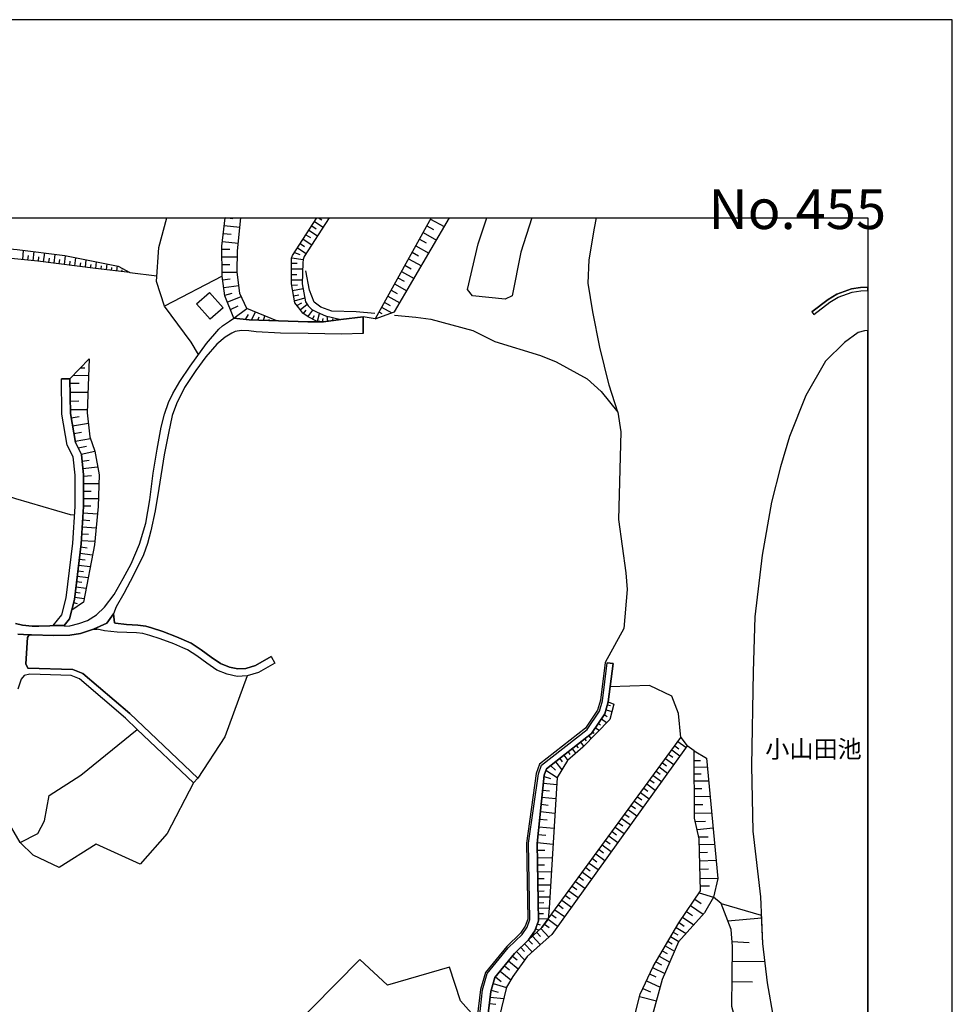
# Model space of a CAD drawing. Extents: x -10 to 410, y -24 to 273.
# Drawn here: x 299 to 410, y 156 to 273 of the extents above; entities that cross this region are included whole.
import ezdxf

# ---------------------------------------------------------------- set-up
doc = ezdxf.new("R2010")
doc.units = 0
for name, color, linetype in [('01_CYUKI_PNT', 2, 'Continuous'), ('05_DM_LINE', 7, 'Continuous'), ('06_HOUSE_POLY', 160, 'Continuous'), ('08_ROAD_LINE', 3, 'Continuous'), ('09_ROAD_POLY', 5, 'Continuous'), ('11_KOCHI_POLY', 6, 'Continuous'), ('12_KASEN_LINE', 4, 'Continuous'), ('印刷レイアウト', 1, 'Continuous'), ('印刷用フレーム', 1, 'Continuous'), ('背景', 3, 'Continuous')]:
    doc.layers.add(name, color=color, linetype=linetype)
doc.styles.add('STD', font='txt')

msp = doc.modelspace()

# ---------------------------------------------------------------- linework, layer by layer
at = {"layer": '05_DM_LINE', "color": 253}
for p, q in [((323.34805, 249.662625), (324.273747, 249.5591)), ((333.963078, 249.213384), (335.002119, 248.543486)), ((334.444702, 249.647122), (334.822629, 249.402865)), ((347.818563, 249.647122), (341.148858, 237.658706)), ((347.73278, 249.492782), (349.357831, 248.594301)), ((323.133076, 247.787632), (324.072553, 247.684106)), ((323.24263, 248.729004), (325.107804, 248.518164)), ((333.28336, 248.16263), (334.328602, 247.48877)), ((333.623391, 248.688007), (334.142912, 248.354005)), ((346.842223, 247.893051), (348.433857, 247.008351)), ((347.283539, 248.693864), (348.088314, 248.242729)), ((323.027656, 246.848154), (324.912467, 246.633352)), ((332.267746, 246.588394), (332.787267, 246.252497)), ((332.607777, 247.113771), (333.648885, 246.438015)), ((332.943674, 247.639148), (333.466984, 247.303251)), ((346.402629, 247.103952), (347.193623, 246.668492)), ((299.318509, 244.674299), (299.428063, 245.803257)), ((300.562877, 244.549414), (300.668297, 245.639098)), ((301.803111, 244.408682), (301.934025, 245.469255)), ((322.972879, 245.918495), (323.908567, 245.924352)), ((331.578383, 245.524032), (332.213314, 245.303201)), ((331.92806, 246.063017), (332.972957, 245.389156)), ((345.537565, 245.553315), (346.312712, 245.117683)), ((345.967169, 246.322777), (347.527797, 245.453579)), ((299.937937, 244.607981), (299.992369, 245.162641)), ((301.184028, 244.48878), (301.248451, 245.018119)), ((302.422195, 244.332545), (302.488685, 244.857922)), ((303.043346, 244.252447), (303.172192, 245.303201)), ((303.662429, 244.178205), (303.72892, 244.697725)), ((304.28358, 244.098107), (304.412427, 245.127501)), ((304.902664, 244.01818), (304.967087, 244.514274)), ((305.523815, 243.943939), (305.643015, 244.8891)), ((306.142898, 243.86384), (306.203532, 244.318937)), ((306.761982, 243.787703), (306.873258, 244.652767)), ((308.002216, 243.633363), (308.09799, 244.412644)), ((309.248307, 243.482985), (309.328578, 244.174415)), ((322.972879, 244.998655), (324.812904, 245.014157)), ((331.216992, 244.242628), (331.887063, 244.252447)), ((331.262123, 244.908738), (332.603988, 244.678261)), ((345.113474, 244.783681), (346.642752, 243.93412)), ((307.383133, 243.707605), (307.43791, 244.1236)), ((308.623367, 243.559121), (308.668153, 243.928263)), ((309.867391, 243.408743), (309.902531, 243.732926)), ((310.488542, 243.338463), (310.558822, 243.93412)), ((311.107625, 243.264221), (311.127262, 243.453701)), ((311.728776, 243.188085), (311.742556, 243.312969)), ((312.037457, 243.152772), (315.232783, 242.773984)), ((322.982869, 244.08846), (323.887207, 244.098107)), ((322.988726, 243.188085), (324.793267, 243.203588)), ((331.216992, 243.582548), (332.543354, 243.594261)), ((344.273904, 243.277829), (345.773899, 242.438087)), ((344.68766, 244.027827), (345.447648, 243.60408)), ((322.992516, 242.71335), (316.15848, 239.158701)), ((323.053149, 242.273928), (323.963344, 242.398985)), ((331.216992, 242.928152), (331.877417, 242.928152)), ((331.216992, 242.27789), (332.51786, 242.283747)), ((343.857737, 242.533689), (344.603944, 242.117693)), ((323.178206, 241.373553), (324.978958, 241.617638)), ((323.297062, 240.479034), (324.19761, 240.703654)), ((331.252132, 241.63917), (331.943563, 241.693947)), ((331.363753, 241.014229), (332.613634, 241.242639)), ((343.043316, 241.068834), (343.773676, 240.662657)), ((343.447426, 241.799367), (344.922271, 240.979089)), ((323.60781, 239.6529), (325.248364, 240.318837)), ((331.478819, 240.393079), (332.10376, 240.508317)), ((331.592163, 239.773995), (332.803114, 240.152783)), ((331.873283, 239.228981), (332.457227, 239.549375)), ((342.242676, 239.627406), (342.957189, 239.232943)), ((342.642996, 240.344331), (344.082357, 239.543518)), ((323.97299, 238.752524), (324.89283, 239.213478)), ((324.392947, 237.719168), (325.912579, 238.883266)), ((326.463105, 237.524003), (326.934049, 238.463308)), ((332.252243, 238.732887), (333.068731, 239.402786)), ((332.668411, 238.274), (332.978814, 238.697747)), ((333.172084, 237.902791), (333.758095, 238.703604)), ((334.297252, 237.377414), (334.568726, 238.30914)), ((341.603955, 238.478984), (341.967068, 238.27779)), ((341.908502, 239.023998), (343.117386, 238.354099)), ((325.767885, 237.572751), (326.107916, 238.162552)), ((327.232739, 237.498509), (327.38708, 237.908648)), ((327.918313, 237.479045), (328.07851, 237.998565)), ((328.543254, 237.457513), (328.603887, 237.613748)), ((333.728811, 237.61771), (333.947575, 238.053342)), ((334.918403, 237.309201), (334.966979, 237.713311)), ((335.537486, 237.367768), (335.447569, 237.969282)), ((336.158637, 237.457513), (336.127287, 237.639242)), ((336.773931, 237.553286), (336.758084, 237.674382)), ((341.148858, 237.658706), (339.72879, 237.908648)), ((306.172182, 231.828571), (306.697559, 231.858027)), ((305.31263, 230.938014), (307.148866, 230.969192)), ((304.934014, 230.008355), (306.023698, 230.023858)), ((304.94745, 228.943821), (307.078586, 228.969314)), ((304.957441, 227.902885), (305.998204, 227.912703)), ((304.972944, 226.883309), (307.002105, 226.912592)), ((305.068717, 225.902835), (306.043335, 226.07285)), ((305.232704, 224.963357), (307.117516, 225.283751)), ((305.387044, 224.049373), (306.303095, 224.203714)), ((305.543452, 223.143141), (307.357639, 223.453716)), ((305.898641, 222.348185), (306.902542, 222.559025)), ((306.267955, 221.617653), (307.863723, 221.943903)), ((306.367518, 220.787557), (307.207433, 220.873512)), ((306.457435, 219.912675), (308.20341, 220.098193)), ((306.547352, 219.002481), (307.498199, 219.059153)), ((306.547352, 218.104), (308.353961, 218.113818)), ((306.547352, 217.213443), (307.43791, 217.219299)), ((306.547352, 216.332532), (308.302973, 216.344245)), ((306.552865, 215.473153), (307.418273, 215.473153)), ((306.443655, 213.793496), (307.277713, 213.738719)), ((306.502222, 214.627382), (308.193764, 214.508354)), ((306.387155, 212.973219), (308.02771, 212.863837)), ((306.332378, 212.168445), (307.137153, 212.11384)), ((306.207322, 210.59817), (306.978678, 210.508253)), ((306.277601, 211.373489), (307.867513, 211.26428)), ((306.033344, 209.133316), (306.752336, 209.049428)), ((306.117405, 209.85403), (307.607753, 209.678158)), ((305.947561, 208.437923), (307.342136, 208.273937)), ((305.787364, 207.113801), (307.092022, 206.953604)), ((305.867635, 207.764235), (306.543218, 207.684136)), ((305.637158, 205.857891), (306.857756, 205.713369)), ((305.713295, 206.483004), (306.342025, 206.402905)), ((305.492464, 204.617657), (306.627279, 204.482954)), ((305.562744, 205.238808), (306.152544, 205.168528)), ((305.367407, 204.008392), (305.777718, 203.902799)), ((368.738561, 191.883378), (369.082381, 191.783643)), ((368.347887, 190.703605), (368.687918, 190.473128)), ((368.562861, 191.283759), (369.261871, 191.078604)), ((367.652667, 189.66267), (367.922073, 189.483008)), ((368.002344, 190.184085), (368.633141, 189.758271)), ((366.511995, 188.193853), (366.793115, 187.838319)), ((366.957446, 188.623629), (367.136936, 188.502534)), ((367.308846, 189.143149), (367.758086, 188.844287)), ((365.03336, 187.043536), (365.242478, 186.773957)), ((365.527732, 187.424391), (365.918405, 186.924335)), ((366.023825, 187.809036), (366.187812, 187.594234)), ((376.722914, 187.018042), (377.203505, 186.66268)), ((377.092228, 187.518098), (378.047209, 186.822705)), ((379.027683, 186.408777), (378.183979, 187.008396)), ((363.55886, 185.889256), (364.033594, 185.277924)), ((364.047374, 186.273901), (364.277507, 185.979001)), ((364.543468, 186.658719), (364.978928, 186.098201)), ((375.988764, 186.008285), (376.473145, 185.652923)), ((376.357734, 186.514197), (377.322705, 185.809158)), ((361.982728, 184.658668), (362.562882, 184.113826)), ((362.572529, 185.117727), (363.322526, 184.158785)), ((363.062766, 185.502544), (363.367312, 185.113765)), ((375.248413, 184.998527), (375.73865, 184.639204)), ((375.617383, 185.502544), (376.592, 184.787687)), ((379.033539, 185.268106), (379.77768, 185.273962)), ((361.422211, 184.104008), (362.762009, 183.252553)), ((374.142882, 183.48303), (375.133002, 182.758354)), ((374.512196, 183.98877), (375.002089, 183.627379)), ((374.883233, 184.492787), (375.863707, 183.773968)), ((379.037329, 184.488825), (380.592101, 184.498644)), ((379.043186, 183.678194), (379.857606, 183.684051)), ((361.117665, 182.559055), (362.707232, 182.393001)), ((361.197591, 183.354011), (361.978939, 183.133352)), ((373.402531, 182.4731), (374.402642, 181.74274)), ((373.773568, 182.979012), (374.273796, 182.613832)), ((379.04732, 182.828634), (380.748508, 182.838452)), ((361.033605, 181.74274), (361.842169, 181.658679)), ((372.668381, 181.469199), (373.678139, 180.72902)), ((373.037351, 181.969255), (373.537234, 181.604074)), ((379.059033, 181.938076), (379.943734, 181.947723)), ((360.853771, 180.063083), (361.703331, 179.979023)), ((360.943688, 180.912644), (362.607669, 180.738839)), ((371.552859, 179.938026), (372.062733, 179.568884)), ((371.92803, 180.453585), (372.943644, 179.707549)), ((372.297, 180.957602), (372.803084, 180.58846)), ((379.062823, 181.008417), (380.922141, 181.02392)), ((379.068679, 180.03759), (380.043297, 180.043446)), ((360.762131, 179.197847), (362.498459, 179.018014)), ((370.803206, 178.912594), (371.318593, 178.533805)), ((371.178033, 179.428324), (372.203293, 178.678327)), ((379.078326, 179.02387), (381.107831, 179.033689)), ((360.672214, 178.312975), (361.558982, 178.219268)), ((370.043218, 177.873553), (370.562739, 177.492697)), ((370.422179, 178.393073), (371.45743, 177.639114)), ((379.168243, 178.008256), (380.347843, 178.049425)), ((360.482734, 176.48294), (361.408431, 176.383377)), ((360.578507, 177.408637), (362.386838, 177.219329)), ((369.277718, 176.828655), (369.803095, 176.4478)), ((369.662535, 177.354032), (370.703299, 176.58836)), ((379.37736, 177.068951), (381.277675, 177.252402)), ((360.383171, 175.537606), (362.273839, 175.338479)), ((368.11741, 175.242706), (369.178155, 174.469282)), ((368.508084, 175.773939), (369.033461, 175.389122)), ((368.892901, 176.303278), (369.947445, 175.533644)), ((379.578554, 176.18804), (380.668237, 176.22318)), ((379.648834, 175.283702), (381.463021, 175.328661)), ((360.383171, 174.613803), (361.308868, 174.627412)), ((367.338129, 174.174382), (368.408521, 173.393034)), ((367.728803, 174.70751), (368.262104, 174.318903)), ((379.67226, 174.344225), (380.61346, 174.367651)), ((360.398674, 173.723246), (362.172209, 173.758386)), ((360.412454, 172.873513), (361.267871, 172.889189)), ((366.547135, 173.098134), (367.627173, 172.309035)), ((366.943666, 173.639186), (367.482823, 173.242655)), ((379.69362, 173.373569), (381.642855, 173.418528)), ((360.427957, 172.049274), (362.072645, 172.078558)), ((365.752352, 172.008278), (366.842036, 171.213322)), ((366.152672, 172.553292), (366.693552, 172.158656)), ((379.717046, 172.363812), (380.728871, 172.389133)), ((360.443804, 171.25828), (361.232731, 171.273956)), ((364.953434, 170.912565), (366.053109, 170.107963)), ((365.353754, 171.463436), (365.902558, 171.062944)), ((379.74254, 171.313057), (381.847838, 171.277917)), ((360.453451, 170.498637), (361.973082, 170.52792)), ((360.467231, 169.768104), (361.197591, 169.78378)), ((364.142803, 169.803244), (365.252124, 168.992613)), ((364.547257, 170.357905), (365.10364, 169.957585)), ((379.627129, 169.553303), (381.332452, 169.027926)), ((379.768034, 170.37358), (380.828434, 170.377542)), ((360.478944, 169.068922), (361.886955, 169.088387)), ((360.49238, 168.389205), (361.168308, 168.402813)), ((363.328383, 168.688067), (364.447694, 167.873646)), ((363.738694, 169.248584), (364.293354, 168.844302)), ((379.113466, 168.809162), (379.857606, 168.293431)), ((382.242646, 168.309106), (381.332452, 169.027926)), ((360.502371, 167.738771), (361.803239, 167.764092)), ((360.512017, 167.113831), (361.127311, 167.123649)), ((362.502249, 167.563071), (363.633274, 166.738832)), ((362.918416, 168.12755), (363.478933, 167.719306)), ((378.113699, 167.344307), (378.818566, 166.85786)), ((378.598079, 168.053308), (380.103931, 167.018057)), ((360.402808, 165.889271), (360.748351, 165.764214)), ((360.52752, 166.488718), (361.684039, 166.508355)), ((361.672325, 166.428257), (362.812652, 165.598161)), ((362.091938, 166.998592), (362.658656, 166.582597)), ((377.222797, 166.053258), (377.848082, 165.623482)), ((377.652745, 166.678198), (378.982552, 165.764214)), ((383.023649, 166.252384), (387.008247, 166.578635)), ((359.90258, 164.75239), (359.988707, 164.687967)), ((360.19369, 165.299299), (360.633285, 165.143064)), ((360.332183, 164.863839), (360.793137, 164.367745)), ((360.832411, 165.322725), (361.758108, 164.318825)), ((361.258225, 165.857921), (361.828388, 165.437964)), ((376.543424, 164.908797), (377.092228, 164.582547)), ((376.867608, 165.453639), (378.072702, 164.742744)), ((359.353776, 163.963463), (359.818519, 163.488729)), ((359.842291, 164.412703), (360.748351, 163.428267)), ((375.908493, 163.828588), (376.428014, 163.523869)), ((376.228887, 164.367745), (377.213151, 163.787591)), ((383.527667, 163.793448), (385.558895, 163.662706)), ((357.937842, 162.588353), (358.886966, 161.613736)), ((358.428079, 163.063087), (358.87353, 162.604028)), ((358.886966, 163.508366), (359.79337, 162.57285)), ((375.238422, 162.693945), (375.828567, 162.344268)), ((375.5881, 163.277889), (376.687774, 162.627455)), ((356.992508, 161.488851), (358.136968, 160.553163)), ((357.457251, 162.059014), (358.011911, 161.607879)), ((374.478779, 161.393077), (375.14885, 161.002403)), ((374.873242, 162.062976), (376.123467, 161.328654)), ((383.55316, 161.443892), (387.373427, 161.398934)), ((355.992396, 160.268081), (357.252268, 159.238859)), ((356.508127, 160.898878), (357.103784, 160.412603)), ((374.078459, 160.688038), (375.55296, 160.002464)), ((355.437736, 159.578545), (356.12331, 159.023885)), ((373.348098, 159.117764), (374.988653, 158.353986)), ((373.728781, 159.938041), (374.478779, 159.588364)), ((383.527667, 159.033704), (385.934066, 159.002525)), ((354.922005, 157.998625), (355.738493, 157.758329)), ((355.16833, 158.809083), (356.74825, 158.338311)), ((372.933998, 158.223245), (373.828345, 157.803288)), ((354.809006, 157.19385), (356.422344, 157.014189)), ((372.537467, 157.268092), (374.547336, 156.748572)), ((354.722879, 156.434035), (355.478733, 156.348079))]:
    msp.add_line(p, q, dxfattribs=at)
for points in [[(320.183729, 233.424339), (319.332446, 234.889194), (316.15848, 239.158701), (315.183862, 242.068945), (315.488753, 246.104013), (316.418585, 249.647122)], [(329.478942, 237.428229), (327.933816, 237.473188), (326.187842, 237.533649), (324.392947, 237.719168), (323.308775, 240.398935), (322.992516, 242.71335), (322.963232, 246.277818), (323.345983, 249.647122)], [(329.478942, 237.428229), (325.912579, 238.883266), (325.091957, 240.662657), (324.78741, 243.223225), (324.818761, 245.729015), (325.222182, 249.647122)], [(337.082267, 237.598245), (335.033469, 237.293526), (334.183908, 237.393089), (333.213081, 237.87747), (332.568848, 238.348242), (332.0824, 238.943899), (331.63316, 239.553337), (331.216992, 241.809185), (331.207346, 244.502561), (331.238696, 244.838458), (331.357552, 245.187963), (334.241097, 249.647122)], [(335.711808, 249.647122), (332.748337, 245.033794), (332.603988, 244.678261), (332.558857, 244.2993), (332.512004, 241.82865), (332.893031, 239.658757), (333.203434, 239.207449), (333.648885, 238.764237), (334.262112, 238.437987), (335.277726, 238.008384), (337.082267, 237.598245)], [(341.148858, 237.658706), (343.463273, 238.473127), (349.971748, 249.647122)], [(359.762364, 249.647122), (358.428079, 245.568818), (357.408675, 240.377403), (356.598044, 239.973121), (352.703364, 240.377403), (352.107707, 241.143076), (353.398584, 246.563072), (354.395939, 249.647122)], [(290.382964, 245.768117), (292.537527, 246.418551), (298.652572, 245.90282), (304.303217, 245.152823), (310.662519, 243.912588), (312.037457, 243.152772)], [(312.037457, 243.152772), (307.95743, 243.63922), (301.113748, 244.492742), (296.312663, 244.963342), (290.382964, 245.768117)], [(296.312663, 244.963342), (297.002371, 233.184044), (288.832327, 234.207582), (288.402724, 228.187967), (288.62321, 225.402951), (291.377219, 222.729041), (292.77765, 220.187938), (293.098044, 218.168423), (298.482728, 216.338388), (304.963298, 214.453577), (305.482818, 214.40879)], [(305.13693, 203.098197), (305.463181, 204.367715), (306.248318, 210.947847), (306.552865, 215.377379), (306.537362, 219.158716), (306.287592, 221.578551), (305.568601, 222.992763), (304.9788, 226.434068), (304.922301, 230.537694), (307.213289, 232.898962)], [(307.213289, 232.898962), (306.988669, 226.502454), (307.287359, 223.6587), (307.863723, 221.943903), (308.383244, 219.139251), (308.277479, 215.377379), (307.828583, 210.844322), (306.543218, 204.043532), (305.13693, 203.098197)], [(325.978725, 195.303152), (323.332202, 188.05915), (320.113449, 183.178311)], [(377.437771, 187.99266), (377.168365, 190.818844), (376.377371, 192.898992), (373.732916, 194.16851), (369.058955, 194.01417)], [(359.367556, 163.978966), (360.103773, 165.037644), (360.52752, 166.242738), (360.367323, 175.412549), (361.213094, 183.508351), (361.478711, 184.268167), (366.842036, 188.447757), (368.418167, 190.803168), (368.832267, 192.2036)], [(368.832267, 192.2036), (369.502338, 191.928337), (368.998321, 190.13327), (365.822632, 186.828562), (364.002243, 185.252431), (362.762009, 183.252553), (361.803239, 167.752379), (361.672325, 166.428257), (360.943688, 165.428318), (359.367556, 163.978966)], [(299.023608, 175.533644), (301.0979, 176.598178), (301.928168, 178.113848), (302.453545, 181.117627), (306.216968, 183.533672), (312.912511, 188.953669)], [(319.613566, 182.623478), (316.45338, 176.594217), (313.258054, 172.979106), (308.02392, 175.318842), (303.662429, 172.559148), (300.572523, 174.037611), (299.023608, 175.533644), (297.318631, 178.463353), (294.803022, 184.514147), (293.217244, 186.719352), (291.478849, 188.008335)], [(355.21725, 148.639162), (354.248489, 149.30906), (353.478855, 149.838399), (353.422011, 150.188076), (353.422011, 150.553257), (353.652832, 151.543549), (354.508249, 154.553185), (354.877219, 157.838428), (355.373313, 159.502409), (357.693585, 162.344268), (359.367556, 163.978966), (360.943688, 165.428318), (377.437771, 187.99266)], [(377.437771, 187.99266), (378.183979, 187.008396), (362.123288, 164.633362), (360.722857, 163.408803), (359.183933, 162.023874), (357.492391, 159.648998), (356.758241, 158.377413), (355.86355, 154.752483), (355.092193, 149.908679), (355.21725, 148.639162)], [(362.732726, 148.258306), (365.148771, 150.98286), (366.693552, 151.752494), (370.822499, 152.56881), (371.48878, 153.188066), (372.607747, 157.527852), (374.148739, 160.83256), (377.187657, 165.998481), (379.783537, 169.777923), (379.632986, 175.947744), (379.078326, 178.39893), (379.027683, 186.408777)], [(379.027683, 186.408777), (380.492537, 185.527866), (381.847838, 171.277917), (381.332452, 169.027926), (380.252414, 167.184111), (377.162508, 163.729024), (375.238422, 159.277789), (373.973039, 154.65292), (373.261971, 152.313011), (372.683884, 151.604011), (371.89289, 151.193872), (371.652767, 151.197834), (370.261982, 151.152875), (369.088238, 151.053312), (367.877287, 150.803198), (366.713189, 150.389098), (365.332395, 149.688021), (364.277507, 149.078583), (362.732726, 148.258306)], [(390.287288, 150.832482), (386.472879, 150.447837), (384.32245, 153.08833), (383.492527, 156.072816), (383.572453, 163.178326), (383.428103, 165.197841), (382.242646, 168.309106)], [(382.242646, 168.309106), (386.992399, 166.92435), (387.127447, 163.537649), (387.668327, 158.893144), (388.443818, 154.594181), (389.117334, 152.158671), (390.287288, 150.832482)], [(353.217027, 154.578678), (351.267792, 156.748572), (349.973126, 160.758318), (342.617502, 158.617708), (339.348107, 161.643019), (330.797035, 153.002547), (326.027645, 152.139206), (324.357807, 149.777938), (323.261922, 147.617691), (323.963344, 142.844339)]]:
    msp.add_lwpolyline(points, dxfattribs=at)
at = {"layer": '06_HOUSE_POLY', "color": 255}
msp.add_lwpolyline([(321.588295, 237.613748), (319.9691, 239.449639), (321.488732, 240.799428), (323.113439, 238.969221), (321.588295, 237.613748)], close=True, dxfattribs=at)
at = {"layer": '08_ROAD_LINE', "color": 253}
for p, q in [((392.998234, 238.492764), (393.242491, 238.174265)), ((323.877216, 237.393089), (324.392947, 237.719168)), ((339.752216, 235.90877), (339.72879, 237.908648)), ((304.922301, 230.537694), (303.92219, 230.527875)), ((328.81266, 197.594313), (329.2619, 196.812965)), ((369.402775, 196.752504), (368.70721, 196.838459)), ((320.113449, 183.178311), (319.613566, 182.623478))]:
    msp.add_line(p, q, dxfattribs=at)
for points in [[(392.998234, 238.492764), (394.908539, 239.969332), (395.94758, 240.604091), (397.687698, 241.207499), (398.758089, 241.383371), (399.647268, 241.411966)], [(393.242491, 238.174265), (395.13316, 239.639119), (396.12328, 240.238738), (397.783472, 240.822854), (398.793229, 240.982879), (399.647268, 241.011301)], [(304.232593, 201.283666), (304.332501, 201.184102), (304.898874, 201.242669), (305.992348, 201.508286), (307.027599, 201.873638), (308.082487, 202.543537), (309.033333, 203.453559), (310.187785, 204.973191), (311.261966, 206.838365), (312.197654, 208.578655), (313.168137, 210.912535), (313.937771, 213.424354), (314.408371, 216.178191), (314.793188, 219.363699), (315.277569, 222.178342), (315.767806, 224.812979), (316.152623, 226.35397), (316.637004, 227.713405), (317.123451, 228.787585), (317.973012, 230.242622), (319.193609, 232.049402), (321.123207, 234.719179), (322.603909, 236.418472), (323.053149, 236.838429), (323.877216, 237.393089)], [(339.72879, 237.908648), (337.082267, 237.598245), (335.033469, 237.293526), (333.172084, 237.309201), (326.187842, 237.533649), (324.392947, 237.719168)], [(339.752216, 235.90877), (337.148758, 235.848136), (333.213081, 235.90877), (329.912335, 235.969231), (327.023622, 236.123572), (326.152702, 236.232954), (325.287294, 236.277912), (324.533507, 236.143037), (324.133187, 235.969231), (323.357696, 235.482956), (322.373432, 234.639252), (321.058784, 233.148904), (319.857823, 231.524025), (318.543175, 229.518118), (317.568557, 227.588348), (317.04318, 226.174308), (316.617367, 224.103978), (316.127129, 221.533765), (315.46326, 217.518161), (315.033656, 214.883352), (314.547209, 212.492628), (314.142754, 210.992634), (313.658374, 209.674368), (312.457414, 207.264179), (311.322599, 205.053289), (310.433765, 203.479053), (310.107859, 202.6431)], [(302.933792, 201.283666), (303.963186, 202.527862), (304.478917, 204.553234), (305.252341, 211.043449), (305.553098, 215.412691), (305.53725, 219.103939), (305.31263, 221.293469), (304.607764, 222.678225), (303.978689, 226.344324), (303.92219, 230.527875)], [(304.232593, 201.283666), (304.87717, 202.068803), (305.463181, 204.367715), (306.248318, 210.947847), (306.552865, 215.377379), (306.537362, 219.158716), (306.287592, 221.578551), (305.568601, 222.992763), (304.9788, 226.434068), (304.922301, 230.537694)], [(328.81266, 197.594313), (326.947485, 196.523922), (325.818528, 196.193882), (324.863547, 196.117745), (323.877216, 196.34426), (322.803035, 196.777825), (321.687858, 197.523861), (320.508257, 198.402877), (319.312809, 199.193871), (317.588194, 199.924403), (315.943506, 200.549344), (314.603708, 200.982909), (313.928125, 201.184102), (312.988647, 201.322767), (311.64885, 201.408723), (310.353838, 201.549282), (310.207422, 201.608021), (310.107859, 202.6431)], [(302.933792, 201.283666), (302.547252, 201.248526), (301.228814, 201.178246), (300.443677, 201.184102), (299.287503, 201.312949), (298.473082, 201.527923)], [(320.113449, 183.178311), (312.02781, 190.822805), (306.447445, 195.588406), (305.258198, 196.072786), (299.937937, 196.223165), (299.687823, 196.729077), (299.908653, 199.844305), (300.091933, 200.149023)], [(300.091933, 200.149023), (300.377186, 200.152813), (303.033355, 200.08839), (304.918167, 200.127492), (306.178038, 200.31301), (307.716962, 200.858024), (308.142776, 200.858024)], [(329.2619, 196.812965), (327.303019, 195.687969), (325.978725, 195.303152), (324.797057, 195.213407), (323.60781, 195.482986), (322.383078, 195.973223), (321.168338, 196.787644), (319.988737, 197.662698), (318.886995, 198.393058), (318.312698, 198.63921), (317.248508, 199.088451), (315.648606, 199.697716), (314.402515, 200.098208), (313.562945, 200.309048), (312.842231, 200.412573), (310.533672, 200.492672), (309.011974, 200.658725), (308.142776, 200.858024)], [(352.033637, 150.883297), (352.183843, 150.867622), (352.387104, 151.033675), (352.687861, 151.793491), (353.523641, 154.748522), (353.892955, 158.037554), (354.467253, 159.979038), (356.953578, 163.023985), (358.603779, 164.627505), (359.20357, 165.498598), (359.527753, 166.408792), (359.367556, 175.453718), (360.52752, 183.658729), (360.883054, 184.687952), (366.322515, 188.934032), (367.777724, 191.107887), (368.142904, 192.344332), (368.70721, 196.838459)], [(353.478855, 149.838399), (353.422011, 150.188076), (353.422011, 150.553257), (353.652832, 151.543549), (354.508249, 154.553185), (354.877219, 157.838428), (355.373313, 159.502409), (357.693585, 162.344268), (359.367556, 163.978966), (360.103773, 165.037644), (360.52752, 166.242738), (360.367323, 175.412549), (361.213094, 183.508351), (361.478711, 184.268167), (366.842036, 188.447757), (368.418167, 190.803168), (368.832267, 192.2036), (369.402775, 196.752504)], [(319.613566, 182.623478), (312.912511, 188.953669), (311.517936, 190.268145), (306.062972, 194.934182), (305.082498, 195.338464), (300.168414, 195.514164), (299.478706, 195.332608), (299.127306, 194.912651), (298.732842, 193.707556)]]:
    msp.add_lwpolyline(points, dxfattribs=at)
at = {"layer": '09_ROAD_POLY', "color": 7}
for points in [[(397.687698, 241.207499), (395.94758, 240.604091), (394.908539, 239.969332), (392.998234, 238.492764), (393.242491, 238.174265), (395.13316, 239.639119), (396.12328, 240.238738), (397.783472, 240.822854), (398.793229, 240.982879), (399.647268, 241.011301), (399.647268, 241.411966), (398.758089, 241.383371)], [(304.922301, 230.537694), (304.9788, 226.434068), (305.568601, 222.992763), (306.287592, 221.578551), (306.537362, 219.158716), (306.552865, 215.377379), (306.248318, 210.947847), (305.463181, 204.367715), (304.87717, 202.068803), (304.23466, 201.283666), (302.933792, 201.283666), (303.963186, 202.527862), (304.478917, 204.553234), (305.252341, 211.043449), (305.553098, 215.412691), (305.53725, 219.103939), (305.31263, 221.293469), (304.607764, 222.678225), (303.978689, 226.344324), (303.92219, 230.527875), (304.922301, 230.537694)], [(307.709383, 200.855957), (309.318587, 201.543426), (310.107859, 202.6431), (310.207422, 201.608021), (310.353838, 201.549282), (311.64885, 201.408723), (312.988647, 201.322767), (313.928125, 201.184102), (314.603708, 200.982909), (315.943506, 200.549344), (317.588194, 199.924403), (319.312809, 199.193871), (320.508257, 198.402877), (321.687858, 197.523861), (322.803035, 196.777825), (323.877216, 196.34426), (324.863547, 196.117745), (325.818528, 196.193882), (326.947485, 196.523922), (328.81266, 197.594313), (329.2619, 196.812965), (327.303019, 195.687969), (325.978725, 195.303152), (324.797057, 195.213407), (323.60781, 195.482986), (322.383078, 195.973223), (321.168338, 196.787644), (319.988737, 197.662698), (318.886995, 198.393058), (318.312698, 198.63921), (317.248508, 199.088451), (315.648606, 199.697716), (314.402515, 200.098208), (313.562945, 200.309048), (312.842231, 200.412573), (310.533672, 200.492672), (309.011974, 200.658725), (308.142776, 200.858024), (307.716962, 200.858024), (307.709383, 200.855957)]]:
    msp.add_lwpolyline(points, close=True, dxfattribs=at)
for points in [[(298.473082, 201.527923), (299.287503, 201.312949), (300.443677, 201.184102), (301.228814, 201.178246), (302.547252, 201.248526), (302.933792, 201.283666), (302.933792, 201.283666), (304.23466, 201.283666), (304.232593, 201.283666), (304.332501, 201.184102), (304.898874, 201.242669), (305.992348, 201.508286), (307.027599, 201.873638), (308.082487, 202.543537), (309.033333, 203.453559), (310.187785, 204.973191), (311.261966, 206.838365), (312.197654, 208.578655), (313.168137, 210.912535), (313.937771, 213.424354), (314.408371, 216.178191), (314.793188, 219.363699), (315.277569, 222.178342), (315.767806, 224.812979), (316.152623, 226.35397), (316.637004, 227.713405), (317.123451, 228.787585), (317.973012, 230.242622), (319.193609, 232.049402), (321.123207, 234.719179), (322.603909, 236.418472), (323.053149, 236.838429), (323.877216, 237.393089), (323.877216, 237.393089), (324.392947, 237.719168), (326.187842, 237.533649), (333.172084, 237.309201), (335.033469, 237.293526), (337.082267, 237.598245), (339.72879, 237.908648), (339.752216, 235.90877), (337.148758, 235.848136), (333.213081, 235.90877), (329.912335, 235.969231), (327.023622, 236.123572), (326.152702, 236.232954), (325.287294, 236.277912), (324.533507, 236.143037), (324.133187, 235.969231), (323.357696, 235.482956), (322.373432, 234.639252), (321.058784, 233.148904), (319.857823, 231.524025), (318.543175, 229.518118), (317.568557, 227.588348), (317.04318, 226.174308), (316.617367, 224.103978), (316.127129, 221.533765), (315.46326, 217.518161), (315.033656, 214.883352), (314.547209, 212.492628), (314.142754, 210.992634), (313.658374, 209.674368), (312.457414, 207.264179), (311.322599, 205.053289), (310.433765, 203.479053), (310.107859, 202.6431), (310.107859, 202.6431), (309.318587, 201.543426), (307.709383, 200.855957), (306.178038, 200.31301), (304.918167, 200.127492), (303.033355, 200.08839), (300.377186, 200.152813), (300.103646, 200.149023), (298.736632, 200.238768)], [(298.736632, 200.238768), (300.103646, 200.149023), (300.091933, 200.149023), (299.908653, 199.844305), (299.687823, 196.729077), (299.937937, 196.223165), (305.258198, 196.072786), (306.447445, 195.588406), (312.02781, 190.822805), (320.113449, 183.178311), (319.613566, 182.623478), (312.912511, 188.953669), (311.517936, 190.268145), (306.062972, 194.934182), (305.082498, 195.338464), (300.168414, 195.514164), (299.478706, 195.332608), (299.127306, 194.912651), (298.732842, 193.707556)], [(353.523641, 154.748522), (353.892955, 158.037554), (354.467253, 159.979038), (356.953578, 163.023985), (358.603779, 164.627505), (359.20357, 165.498598), (359.527753, 166.408792), (359.367556, 175.453718), (360.52752, 183.658729), (360.883054, 184.687952), (366.322515, 188.934032), (367.777724, 191.107887), (368.142904, 192.344332), (368.70721, 196.838459), (369.402775, 196.752504), (369.402775, 196.752504), (368.832267, 192.2036), (368.418167, 190.803168), (366.842036, 188.447757), (361.478711, 184.268167), (361.213094, 183.508351), (360.367323, 175.412549), (360.52752, 166.242738), (360.103773, 165.037644), (359.367556, 163.978966), (357.693585, 162.344268), (355.373313, 159.502409), (354.877219, 157.838428), (354.508249, 154.553185)]]:
    msp.add_lwpolyline(points, dxfattribs=at)
at = {"layer": '11_KOCHI_POLY', "color": 7}
msp.add_lwpolyline([(398.482826, 236.018152), (396.85364, 234.863873), (394.623286, 232.649021), (392.258228, 228.57864), (390.353779, 223.69384), (389.273741, 220.088375), (388.187847, 215.898966), (387.088173, 209.623553), (386.207262, 202.29928), (386.033629, 195.787533), (385.818655, 184.639204), (385.982642, 176.857939), (386.908339, 169.078569), (387.127447, 163.537649), (387.668327, 158.893144), (388.443818, 154.594181), (389.117334, 152.158671), (390.287288, 150.832482), (391.697711, 149.844256), (399.647268, 146.253433), (399.647268, 236.259481), (399.252116, 236.242772)], close=True, dxfattribs=at)
at = {"layer": '12_KASEN_LINE', "color": 7}
for points in [[(369.978795, 226.600122), (368.9494, 229.793553), (367.834223, 234.30904), (367.0043, 238.475194), (366.449639, 241.885322), (366.539556, 244.658624), (367.174143, 248.398964), (367.425635, 249.647122)], [(341.113718, 238.283647), (338.904723, 238.48484), (335.994306, 238.564939), (334.709285, 239.039673), (333.898655, 239.654795), (333.363631, 241.078653), (332.91818, 243.34432)], [(343.463273, 238.103985), (345.988528, 237.873508), (347.748283, 237.619604), (352.74436, 236.254485), (355.363666, 234.963436), (360.793137, 233.299282), (362.648665, 232.539639), (366.314936, 230.52977), (367.99821, 229.019957), (369.978795, 226.600122), (370.314692, 224.260213), (370.029438, 213.834493), (370.914483, 207.539615), (371.052976, 205.559201), (370.664369, 200.904877), (368.463298, 196.873599), (367.898646, 192.398937), (367.548969, 191.215374), (366.138892, 189.104047), (360.674281, 184.844187), (360.283607, 183.719191), (359.11951, 175.469221), (359.277639, 166.449788), (358.97895, 165.613836), (358.408442, 164.789597), (356.767887, 163.193829), (354.244355, 160.100133), (353.648698, 158.090264), (353.277661, 154.799337)]]:
    msp.add_lwpolyline(points, dxfattribs=at)
at = {"layer": '印刷レイアウト', "color": 7}
for points in [[(-10.309448, -23.852808), (409.661817, -23.852808), (409.632878, 273.147152), (-10.338387, 273.147152)], [(399.647269, -0.352433), (-0.353122, -0.352433), (-0.353122, 249.647122), (399.647269, 249.647122)]]:
    msp.add_lwpolyline(points, close=True, dxfattribs=at)
at = {"layer": '印刷用フレーム', "color": 7}
msp.add_lwpolyline([(399.647268, -0.352778), (-0.352778, -0.352778), (-0.352778, 249.647122), (399.647268, 249.647122)], close=True, dxfattribs=at)
msp.add_lwpolyline([(399.647268, -0.352778), (-0.352778, -0.352778), (-0.352778, 249.647122), (399.647268, 249.647122)], close=True, dxfattribs=at)
at = {"layer": '背景', "color": 7}
msp.add_lwpolyline([(399.647268, -0.352778), (-0.352778, -0.352778), (-0.352778, 249.647122), (399.647268, 249.647122)], close=True, dxfattribs=at)

# ---------------------------------------------------------------- texts
at = {"layer": '01_CYUKI_PNT', "color": 7, "insert": (387.457487, 187.677515), "char_height": 2.099868, "attachment_point": 1, "style": 'STD'}
msp.add_mtext('\\fMS Gothic|b0|i0|c128;\\H2.0999;\\C7;小山田池', dxfattribs=at)
at = {"layer": '印刷レイアウト', "color": 7, "insert": (380.712363, 253.036989), "char_height": 4.724702, "attachment_point": 1, "style": 'STD'}
msp.add_mtext('\\fMS PGothic|b0|i0|c128;\\H4.7247;\\C7;No.455', dxfattribs=at)

doc.saveas('drawing.dxf')
